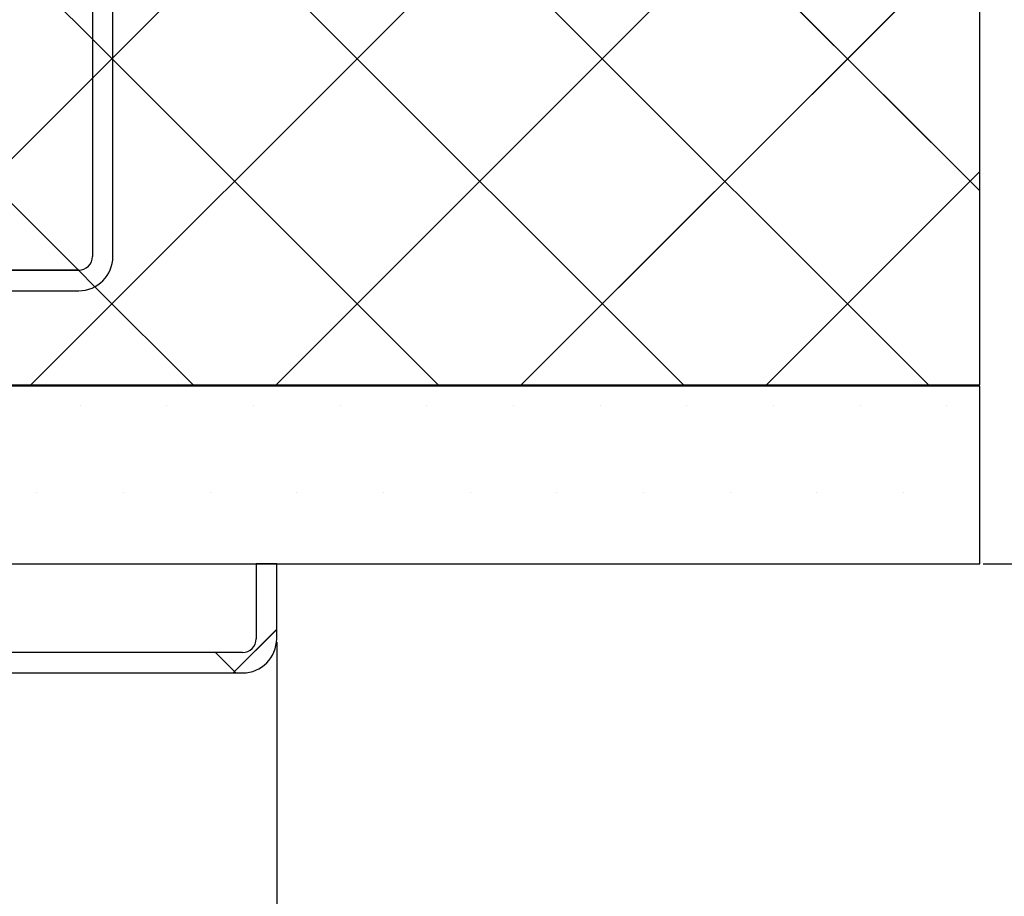
# Paper-space layout 'Feuille 1' of a CAD drawing. Extents: x 159 to 372, y -11 to 279.
# Drawn here: x 334 to 353, y 19 to 36 of the extents above; entities that cross this region are included whole.
import ezdxf

# ---------------------------------------------------------------- set-up
doc = ezdxf.new("R2010")
doc.units = 0
doc.header["$PDSIZE"] = -1
doc.linetypes.add('SLD-CONTINUE', pattern=[0])
doc.layers.get('0').update_dxf_attribs({"linetype": 'CONTINUOUS'})
doc.layers.get('Defpoints').update_dxf_attribs({"linetype": 'CONTINUOUS'})
doc.layers.add('FORMAT', color=7, linetype='SLD-CONTINUE')
doc.styles.add('SLDTEXTSTYLE0', font='TXT', dxfattribs={"width": 0.75})
doc.dimstyles.new('SLDDIMSTYLE0', dxfattribs={"dimtxt": 2.910417, "dimasz": 1.016, "dimexe": 0, "dimexo": 0.0625, "dimgap": 0.727604, "dimtad": 1, "dimlfac": 4, "dimrnd": 1e-09, "dimzin": 12, "dimdsep": 46, "dimtxsty": 'SLDTEXTSTYLE0', "dimblk1": 'DOT', "dimblk2": 'DOT', "dimsah": 1, "dimcen": 0.09, "dimadec": 0, "dimazin": 0, "dimtfac": 1, "dimtofl": 0, "dimtmove": 0, "dimatfit": 3, "dimldrblk": 'DOT', "dimfxl": 1, "dimtolj": 1, "dimtzin": 12, "dimarcsym": 0})

# ---------------------------------------------------------------- blocks, each defined once
blk = doc.blocks.new('_DOT')
at = {"color": 0, "linetype": 'ByBlock'}
blk.add_line((-0.5, 0), (-1, 0), dxfattribs=at)
at = {"color": 0, "linetype": 'ByBlock', "const_width": 0.5}
blk.add_lwpolyline([(-0.25, 0, 1), (0.25, 0, 1)], format="xyb", close=True, dxfattribs=at)
blk = doc.blocks.new('*D75')
at = {"layer": 'Defpoints', "color": 0}
for p in [(192.771, 24.189), (339.176, 24.189), (339.176, 2.929)]:
    blk.add_point(p, dxfattribs=at)
at = {"layer": 'FORMAT', "color": 0, "lineweight": -2}
for p, q in [((192.771, 24.126), (192.771, 2.929)), ((339.176, 24.126), (339.176, 2.929)), ((193.787, 2.929), (338.16, 2.929))]:
    blk.add_line(p, q, dxfattribs=at)
at = {"layer": 'FORMAT', "color": 0, "lineweight": -2, "xscale": 1.016, "yscale": 1.016, "zscale": 1.016, "rotation": 180}
blk.add_blockref('_DOT', (192.771, 2.929), dxfattribs=at)
at = {"layer": 'FORMAT', "color": 0, "lineweight": -2, "xscale": 1.016, "yscale": 1.016, "zscale": 1.016}
blk.add_blockref('_DOT', (339.176, 2.929), dxfattribs=at)
at = {"layer": 'FORMAT', "color": 0, "insert": (261.532, 5.112), "char_height": 2.91042, "attachment_point": 5, "style": 'SLDTEXTSTYLE0'}
blk.add_mtext('\\A1; Hors-tout huisserie (L+64) : 994', dxfattribs=at)
blk = doc.blocks.new('*D79')
at = {"layer": 'Defpoints', "color": 0}
for p in [(352.051, 50.189), (352.051, 25.564), (363.676, 25.564)]:
    blk.add_point(p, dxfattribs=at)
at = {"layer": 'FORMAT', "color": 0, "lineweight": -2}
for p, q in [((352.114, 50.189), (363.676, 50.189)), ((363.676, 49.173), (363.676, 26.58)), ((352.114, 25.564), (363.676, 25.564))]:
    blk.add_line(p, q, dxfattribs=at)
at = {"layer": 'FORMAT', "color": 0, "lineweight": -2, "xscale": 1.016, "yscale": 1.016, "zscale": 1.016}
for p, rotation in [((363.676, 50.189), 90.00000000000027), ((363.676, 25.564), 270.0000000000002)]:
    blk.add_blockref('_DOT', p, dxfattribs=dict(at, rotation=rotation))
at = {"layer": 'FORMAT', "color": 0, "insert": (359.053, 38.383), "char_height": 2.91042, "attachment_point": 5, "rotation": 90, "style": 'SLDTEXTSTYLE0'}
blk.add_mtext('\\A1;Doublage\\P50 à 160', dxfattribs=at)
blk = doc.blocks.new('SW_HATCH_1')
at = {"color": 0, "linetype": 'SLD-CONTINUE'}
for p, q in [((23.398, 14.698), (8.039, -0.66)), ((8.039, 12.777), (23.914, -3.098)), ((23.914, 10.725), (6.538, -6.652)), ((8.039, 8.287), (22.978, -6.652)), ((0.164, 7.182), (7.664, -0.318)), ((23.914, 6.235), (11.028, -6.652)), ((8.039, 3.797), (18.488, -6.652)), ((23.914, 1.744), (15.518, -6.652)), ((7.664, -0.318), (8.039, -0.693)), ((8.039, -0.66), (7.664, -1.035)), ((8.039, -0.693), (13.998, -6.652)), ((7.664, -1.035), (4.148, -4.552)), ((3.984, -1.128), (7.408, -4.552)), ((23.914, -2.746), (20.008, -6.652)), ((7.408, -4.552), (7.709, -4.853)), ((7.709, -4.853), (9.508, -6.652)), ((7.439, -7.027), (7.439, -7.027)), ((9.027, -7.027), (9.027, -7.027)), ((10.614, -7.027), (10.614, -7.027)), ((12.202, -7.027), (12.202, -7.027)), ((13.789, -7.027), (13.789, -7.027)), ((15.377, -7.027), (15.377, -7.027)), ((16.964, -7.027), (16.964, -7.027)), ((18.552, -7.027), (18.552, -7.027)), ((20.139, -7.027), (20.139, -7.027)), ((21.727, -7.027), (21.727, -7.027)), ((23.314, -7.027), (23.314, -7.027)), ((6.646, -8.614), (6.646, -8.614)), ((8.233, -8.614), (8.233, -8.614)), ((9.821, -8.614), (9.821, -8.614)), ((11.408, -8.614), (11.408, -8.614)), ((12.996, -8.614), (12.996, -8.614)), ((14.583, -8.614), (14.583, -8.614)), ((16.171, -8.614), (16.171, -8.614)), ((17.758, -8.614), (17.758, -8.614)), ((19.346, -8.614), (19.346, -8.614)), ((20.933, -8.614), (20.933, -8.614)), ((22.521, -8.614), (22.521, -8.614)), ((11.039, -11.131), (10.243, -11.927)), ((9.918, -11.552), (10.293, -11.927))]:
    blk.add_line(p, q, dxfattribs=at)

psp = doc.layouts.new('Feuille 1')

# ---------------------------------------------------------------- linework, layer by layer
at = {"color": 7, "linetype": 'SLD-CONTINUE'}
for p, q in [((351.5345, 50.18899), (336.17605, 34.83053)), ((351.5345, 50.18899), (336.17605, 34.83053)), ((351.5345, 50.18899), (336.17605, 34.83053)), ((352.05105, 28.83899), (352.05105, 50.18899)), ((335.80105, 49.93899), (335.80105, 31.18899)), ((336.17605, 31.18899), (336.17605, 49.93899)), ((336.17605, 48.26783), (352.05105, 32.39283)), ((336.17605, 48.26783), (352.05105, 32.39283)), ((336.17605, 48.26783), (352.05105, 32.39283)), ((352.05105, 46.2154), (334.67463, 28.83899)), ((352.05105, 46.2154), (334.67463, 28.83899)), ((352.05105, 46.2154), (334.67463, 28.83899)), ((336.17605, 43.7777), (351.11476, 28.83899)), ((336.17605, 43.7777), (351.11476, 28.83899)), ((336.17605, 43.7777), (351.11476, 28.83899)), ((328.30105, 42.67244), (335.80105, 35.17244)), ((328.30105, 42.67244), (335.80105, 35.17244)), ((328.30105, 42.67244), (335.80105, 35.17244)), ((352.05105, 41.72527), (339.16476, 28.83899)), ((352.05105, 41.72527), (339.16476, 28.83899)), ((352.05105, 41.72527), (339.16476, 28.83899)), ((336.17605, 39.28757), (346.62463, 28.83899)), ((336.17605, 39.28757), (346.62463, 28.83899)), ((336.17605, 39.28757), (346.62463, 28.83899)), ((352.05105, 37.23515), (343.65488, 28.83899)), ((352.05105, 37.23515), (343.65488, 28.83899)), ((352.05105, 37.23515), (343.65488, 28.83899)), ((335.80105, 35.17244), (336.17605, 34.79744)), ((335.80105, 35.17244), (336.17605, 34.79744)), ((335.80105, 35.17244), (336.17605, 34.79744)), ((336.17605, 34.83053), (335.80105, 34.45553)), ((336.17605, 34.83053), (335.80105, 34.45553)), ((336.17605, 34.83053), (335.80105, 34.45553)), ((336.17605, 34.79744), (342.1345, 28.83899)), ((336.17605, 34.79744), (342.1345, 28.83899)), ((336.17605, 34.79744), (342.1345, 28.83899)), ((335.80105, 34.45553), (332.28451, 30.93899)), ((335.80105, 34.45553), (332.28451, 30.93899)), ((335.80105, 34.45553), (332.28451, 30.93899)), ((332.12097, 34.3624), (335.54438, 30.93899)), ((332.12097, 34.3624), (335.54438, 30.93899)), ((332.12097, 34.3624), (335.54438, 30.93899)), ((352.05105, 32.74502), (348.14502, 28.83899)), ((352.05105, 32.74502), (348.14502, 28.83899)), ((352.05105, 32.74502), (348.14502, 28.83899)), ((332.05104, 30.93899), (335.55104, 30.93899)), ((335.55104, 30.93899), (332.67604, 30.93899)), ((335.54438, 30.93899), (335.84561, 30.63775)), ((335.54438, 30.93899), (335.84561, 30.63775)), ((335.54438, 30.93899), (335.84561, 30.63775)), ((332.67604, 30.56399), (335.55104, 30.56399)), ((335.84561, 30.63775), (337.64437, 28.83899)), ((335.84561, 30.63775), (337.64437, 28.83899)), ((335.84561, 30.63775), (337.64437, 28.83899)), ((332.42605, 28.83899), (352.05105, 28.83899)), ((352.05105, 28.81399), (332.42605, 28.81399)), ((352.05105, 25.56399), (352.05105, 28.81399)), ((332.05104, 25.56399), (352.05105, 25.56399)), ((339.17605, 25.56399), (338.80105, 25.56399)), ((338.80105, 25.56399), (338.80105, 24.18899)), ((339.17605, 24.18899), (339.17605, 25.56399)), ((339.17605, 24.36015), (338.37989, 23.56399)), ((339.17605, 24.36015), (338.37989, 23.56399)), ((339.17605, 24.36015), (338.37989, 23.56399)), ((338.55105, 23.93899), (332.30105, 23.93899)), ((338.05425, 23.93899), (338.42925, 23.56399)), ((338.05425, 23.93899), (338.42925, 23.56399)), ((338.05425, 23.93899), (338.42925, 23.56399)), ((332.30105, 23.56399), (338.55105, 23.56399))]:
    psp.add_line(p, q, dxfattribs=at)
for centre, radius, start, end in [((335.55105, 31.18899), 0.25, 269.999449, 359.99959), ((335.55105, 31.18899), 0.625, 269.999791, 359.999569), ((338.55104, 24.18899), 0.62501, 270.000547, 359.999539), ((338.55104, 24.18899), 0.25, 270.001157, 359.999697)]:
    psp.add_arc(centre, radius, start, end, dxfattribs=at)

# ---------------------------------------------------------------- block references
psp.add_blockref('SW_HATCH_1', (328.13666, 35.49076), dxfattribs=at)

# ---------------------------------------------------------------- dimensions: what is measured, and where the dimension line sits
at = {"layer": 'FORMAT'}
dim = psp.add_linear_dim(base=(363.67605, 25.56399), p1=(352.05105, 50.18899), p2=(352.05105, 25.56399), angle=90, text='Doublage\\P50 à 160', dimstyle='SLDDIMSTYLE0', dxfattribs=at)
dim.commit()
dim.dimension.update_dxf_attribs({"geometry": '*D79', "text_midpoint": (363.67605, 38.38284), "dimtype": 160})
dim = psp.add_linear_dim(base=(339.17605, 2.92881), p1=(192.7711, 24.18899), p2=(339.17605, 24.18899), text=' Hors-tout huisserie (L+64) : 994', dimstyle='SLDDIMSTYLE0', dxfattribs=at)
dim.commit()
dim.dimension.update_dxf_attribs({"geometry": '*D75', "text_midpoint": (261.53177, 2.92881), "dimtype": 160})

doc.saveas('drawing.dxf')
